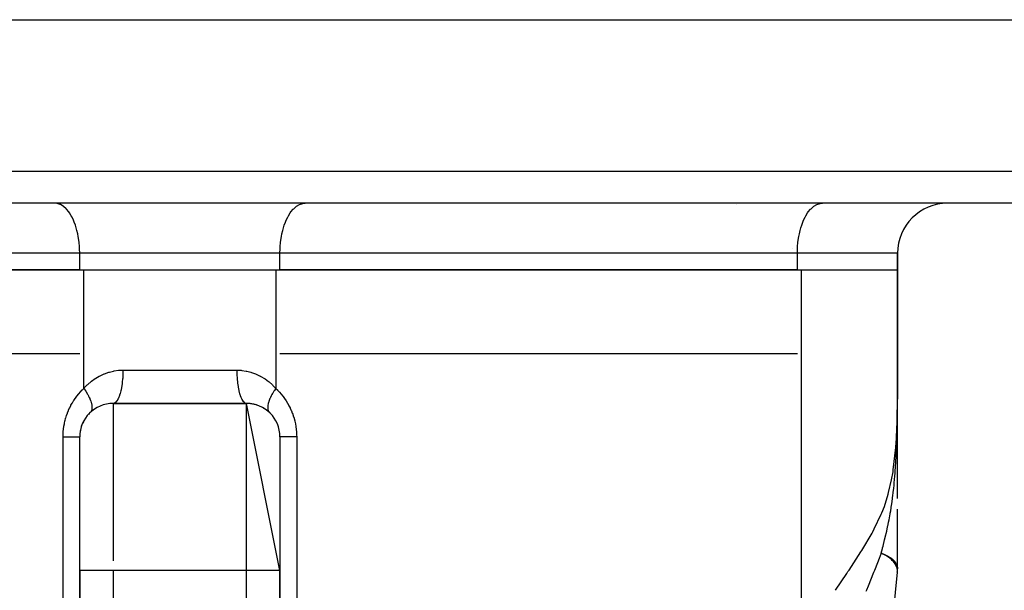
# Model space of a CAD drawing. Extents: x 24 to 1147, y -689 to 283.
# Drawn here: x 480 to 539, y -369 to -335 of the extents above; entities that cross this region are included whole.
import ezdxf

# ---------------------------------------------------------------- set-up
doc = ezdxf.new("R2010")
doc.units = 0
doc.linetypes.add('DASHED', pattern=[11.05, 8.7, -2.35])
doc.layers.get('0').update_dxf_attribs({"linetype": 'CONTINUOUS'})
doc.layers.add('NEVIDI', color=4, linetype='DASHED')

msp = doc.modelspace()

# ---------------------------------------------------------------- linework, layer by layer
at = {"color": 2}
for p, q in [((410.71668, -335.000001), (568.896754, -335.000001)), ((567.491211, -346.000001), (412.122223, -346.000001)), ((492.803799, -345.986227), (492.803799, -345.984764)), ((492.806717, -345.984764), (492.806717, -345.986221)), ((523.179784, -346.070663), (523.179784, -346.071766)), ((523.182702, -346.071766), (523.182702, -346.070663)), ((523.184942, -346.070663), (523.184942, -346.071765)), ((532.806717, -349.000001), (532.806717, -350.000001)), ((532.806717, -350.000001), (532.806717, -349.000001)), ((452.556717, -350.000001), (484.056717, -350.000001)), ((483.806717, -350.000001), (452.806717, -350.000001)), ((484.056717, -350.000001), (495.556717, -350.000001)), ((495.556717, -350.000001), (527.056717, -350.000001)), ((526.806717, -350.000001), (495.806717, -350.000001)), ((527.056717, -350.000001), (532.806717, -350.000001)), ((532.806717, -357.738665), (532.806717, -350.000001)), ((532.806717, -350.000001), (532.806717, -357.738665)), ((452.806717, -355.000001), (483.806717, -355.000001)), ((495.806717, -355.000001), (526.806717, -355.000001)), ((485.806717, -358.000001), (493.806717, -358.000001)), ((493.806717, -358.000001), (485.806717, -358.000001)), ((495.806717, -368.000001), (493.806717, -358.000001)), ((532.805334, -358.395809), (532.806342, -357.916595)), ((532.805955, -358.259767), (532.806469, -357.908257)), ((532.806045, -358.266501), (532.806504, -357.905967)), ((532.806151, -358.253334), (532.806535, -357.903893)), ((532.806245, -358.241728), (532.806564, -357.902019)), ((532.806317, -358.24589), (532.806589, -357.901021)), ((532.806393, -358.234244), (532.806611, -357.901021)), ((532.806459, -358.224161), (532.806631, -357.901021)), ((532.806516, -358.215479), (532.806648, -357.901021)), ((532.806565, -358.208065), (532.806664, -357.901021)), ((532.806606, -358.201811), (532.806678, -357.901021)), ((532.80664, -358.196631), (532.806689, -357.901021)), ((532.806667, -358.192454), (532.806699, -357.901021)), ((532.806688, -358.189224), (532.806707, -357.901021)), ((532.806703, -358.186899), (532.806712, -357.901021)), ((532.806711, -358.412974), (532.806715, -357.901021)), ((532.805178, -358.3948), (532.805189, -358.390057)), ((532.806716, -359.087472), (532.806717, -358.413984)), ((532.806715, -359.758709), (532.806716, -359.087472)), ((532.806714, -360.42707), (532.806715, -359.758709)), ((483.806717, -368.000001), (483.806717, -360.000001)), ((483.806717, -368.000001), (483.806717, -360.000001)), ((495.806717, -360.000001), (495.806717, -368.000001)), ((532.806705, -363.332257), (532.806714, -360.42707)), ((532.806706, -362.407756), (532.806709, -361.752345)), ((532.806709, -361.752345), (532.806709, -361.743006)), ((532.806702, -363.057476), (532.806706, -362.407756)), ((532.806697, -363.701007), (532.806702, -363.057476)), ((532.806684, -364.968275), (532.806691, -364.338165)), ((532.806676, -365.589276), (532.806684, -364.968275)), ((532.806667, -366.201618), (532.806676, -365.589276)), ((532.806656, -366.806056), (532.806667, -366.201618)), ((532.806644, -367.403329), (532.806656, -366.806056)), ((532.806634, -367.891659), (532.806644, -367.403329)), ((483.806717, -368.000001), (483.806717, -441.281601)), ((483.806717, -441.281601), (483.806717, -368.000001)), ((495.806717, -441.281596), (495.806717, -368.000001)), ((495.806717, -368.000001), (495.806717, -441.281601)), ((532.797033, -368.098049), (532.232055, -373.818454)), ((532.797033, -368.098049), (532.800089, -368.046988)), ((532.804853, -367.85506), (532.805751, -367.868048)), ((532.804854, -367.855071), (532.806438, -367.88351)), ((532.805751, -367.868048), (532.806176, -367.876469)), ((532.806176, -367.876469), (532.806717, -367.901475)), ((532.806438, -367.88351), (532.806634, -367.891659))]:
    msp.add_line(p, q, dxfattribs=at)
for centre, radius, start, end in [((535.806717, -349.000001), 3, 90, 180), ((485.806717, -360.000001), 2, 90, 180), ((493.806717, -360.000001), 2, 0, 90), ((493.806717, -360.000001), 2, 84.600646, 90), ((493.806717, -360.000001), 2, 77.541265, 84.468193), ((493.806717, -360.000001), 2, 70.306436, 76.922103), ((485.806717, -360.000001), 2, 133.831094, 137.680529), ((493.806717, -360.000001), 2, 63.0769, 68.495644), ((493.806717, -360.000001), 2, 55.846146, 61.393853), ((493.806717, -360.000001), 2, 53.694778, 53.818416), ((493.806717, -360.000001), 2, 48.615428, 52.987514), ((485.806717, -360.000001), 2, 149.20919, 156.716183), ((485.806717, -360.000001), 2, 142.439966, 145.07405), ((485.806717, -360.000001), 2, 175.754497, 180.000005), ((485.806717, -360.000001), 2, 167.538736, 172.067206), ((485.806717, -360.000001), 2, 160.305723, 163.854772), ((530.806717, -367.901475), 2, 355.824899, 1.330373)]:
    msp.add_arc(centre, radius, start, end, dxfattribs=at)
at = {"layer": 'NEVIDI', "color": 7, "linetype": 'CONTINUOUS'}
for p, q in [((410.123441, -344.0698), (569.489993, -344.0698)), ((482.443471, -346.012495), (482.306717, -346.000001)), ((482.447456, -346.013235), (482.443471, -346.012495)), ((482.630359, -346.070663), (482.447456, -346.013235)), ((482.646084, -346.077789), (482.630359, -346.070663)), ((482.81214, -346.175432), (482.646084, -346.077789)), ((482.83866, -346.194979), (482.81214, -346.175432)), ((482.985919, -346.325167), (482.83866, -346.194979)), ((496.627498, -346.325184), (496.774774, -346.194979)), ((496.774774, -346.194979), (496.801294, -346.175432)), ((496.801294, -346.175432), (496.96735, -346.077789)), ((496.96735, -346.077789), (496.983074, -346.070663)), ((496.983074, -346.070663), (497.165943, -346.013242)), ((497.165943, -346.013242), (497.169929, -346.012501)), ((497.169929, -346.012501), (497.306717, -346.000001)), ((527.627515, -346.325167), (527.774774, -346.194979)), ((527.774774, -346.194979), (527.801294, -346.175432)), ((527.801294, -346.175432), (527.96735, -346.077789)), ((527.96735, -346.077789), (527.983074, -346.070663)), ((527.983074, -346.070663), (528.165978, -346.013235)), ((528.165978, -346.013235), (528.169963, -346.012495)), ((528.169963, -346.012495), (528.306717, -346.000001)), ((483.021576, -346.362595), (482.985919, -346.325167)), ((483.148833, -346.517389), (483.021576, -346.362595)), ((483.191647, -346.57769), (483.148833, -346.517389)), ((483.298366, -346.749105), (483.191647, -346.57769)), ((483.345791, -346.836369), (483.298366, -346.749105)), ((483.432165, -347.016703), (483.345791, -346.836369)), ((496.181269, -347.016703), (496.267658, -346.83634)), ((496.267658, -346.83634), (496.315059, -346.749121)), ((496.315059, -346.749121), (496.421786, -346.57769)), ((496.421786, -346.57769), (496.464601, -346.517389)), ((496.464601, -346.517389), (496.591836, -346.36262)), ((496.591836, -346.36262), (496.627498, -346.325184)), ((527.181269, -347.016703), (527.267643, -346.836369)), ((527.267643, -346.836369), (527.315068, -346.749105)), ((527.315068, -346.749105), (527.421786, -346.57769)), ((527.421786, -346.57769), (527.464601, -346.517389)), ((527.464601, -346.517389), (527.591858, -346.362595)), ((527.591858, -346.362595), (527.627515, -346.325167)), ((483.481278, -347.134089), (483.432165, -347.016703)), ((483.548023, -347.315769), (483.481278, -347.134089)), ((483.595577, -347.465284), (483.548023, -347.315769)), ((483.644134, -347.641596), (483.595577, -347.465284)), ((495.969298, -347.641604), (496.017857, -347.465284)), ((496.017857, -347.465284), (496.065411, -347.315769)), ((496.065411, -347.315769), (496.132156, -347.134089)), ((496.132156, -347.134089), (496.181269, -347.016703)), ((526.9693, -347.641596), (527.017857, -347.465284)), ((527.017857, -347.465284), (527.065411, -347.315769)), ((527.065411, -347.315769), (527.132156, -347.134089)), ((527.132156, -347.134089), (527.181269, -347.016703)), ((483.686681, -347.824078), (483.644134, -347.641596)), ((483.719001, -347.989155), (483.686681, -347.824078)), ((483.752953, -348.204011), (483.719001, -347.989155)), ((495.860481, -348.204004), (495.894448, -347.989066)), ((495.894448, -347.989066), (495.926755, -347.824066)), ((495.926755, -347.824066), (495.969298, -347.641604)), ((526.86048, -348.204011), (526.894432, -347.989155)), ((526.894432, -347.989155), (526.926753, -347.824078)), ((526.926753, -347.824078), (526.9693, -347.641596)), ((483.771386, -348.352716), (483.752953, -348.204011)), ((483.793223, -348.598511), (483.771386, -348.352716)), ((483.80047, -348.726492), (483.793223, -348.598511)), ((495.812964, -348.726492), (495.820211, -348.598505)), ((495.820211, -348.598505), (495.842048, -348.352714)), ((495.842048, -348.352714), (495.860481, -348.204004)), ((526.812964, -348.726492), (526.82021, -348.598511)), ((526.82021, -348.598511), (526.842048, -348.352716)), ((526.842048, -348.352716), (526.86048, -348.204011)), ((483.806717, -349.000001), (452.806717, -349.000001)), ((483.806717, -349.000001), (483.80047, -348.726492)), ((495.806717, -349.000001), (483.806717, -349.000001)), ((483.806717, -350.000001), (483.806717, -349.000001)), ((495.806717, -349.000001), (495.812964, -348.726492)), ((526.806717, -349.000001), (495.806717, -349.000001)), ((495.806717, -350.000001), (495.806717, -349.000001)), ((526.487857, -348.72515), (526.488457, -348.726492)), ((526.806717, -349.000001), (526.812964, -348.726492)), ((532.806717, -349.000001), (526.806717, -349.000001)), ((526.806717, -350.000001), (526.806717, -349.000001)), ((484.056717, -357.095263), (484.056717, -350.000001)), ((495.556717, -350.000001), (495.556717, -357.095263)), ((527.056717, -371.688844), (527.056717, -350.000001)), ((484.993069, -356.356522), (485.027476, -356.338504)), ((485.027476, -356.338504), (485.264861, -356.228246)), ((485.264861, -356.228246), (485.300626, -356.213686)), ((485.300626, -356.213686), (485.545542, -356.12764)), ((485.545542, -356.12764), (485.582349, -356.116706)), ((485.582349, -356.116706), (485.833121, -356.055582)), ((485.833121, -356.055582), (485.870738, -356.048388)), ((485.870738, -356.048388), (486.127438, -356.0127)), ((486.127438, -356.0127), (486.165986, -356.009341)), ((486.165986, -356.009341), (486.295466, -356.001838)), ((486.295466, -356.001838), (486.399309, -356.000001)), ((486.393973, -356.267743), (486.382688, -356.470318)), ((486.395287, -356.232545), (486.393973, -356.267743)), ((486.396129, -356.206841), (486.395287, -356.232545)), ((486.399308, -356.000002), (486.396129, -356.206841)), ((486.399309, -356.000001), (493.214124, -356.000001)), ((493.214124, -356.000001), (493.224036, -356.000017)), ((493.214124, -356.000001), (493.218145, -356.232544)), ((493.218145, -356.232544), (493.219084, -356.258172)), ((493.219084, -356.258172), (493.21946, -356.267745)), ((493.21946, -356.267745), (493.232592, -356.495404)), ((493.224036, -356.000017), (493.317968, -356.001842)), ((493.317968, -356.001842), (493.486265, -356.012726)), ((493.486265, -356.012726), (493.524684, -356.016593)), ((493.524684, -356.016593), (493.780369, -356.055605)), ((493.780369, -356.055605), (493.817843, -356.063282)), ((493.817843, -356.063282), (494.067128, -356.127408)), ((494.067128, -356.127408), (494.103699, -356.138761)), ((494.103699, -356.138761), (494.346819, -356.227525)), ((494.346819, -356.227525), (494.38253, -356.242571)), ((494.38253, -356.242571), (494.619148, -356.355801)), ((484.063669, -357.087559), (484.25561, -356.890818)), ((484.25561, -356.890818), (484.284985, -356.863223)), ((484.284985, -356.863223), (484.488815, -356.687893)), ((484.488815, -356.687893), (484.519812, -356.663538)), ((484.519812, -356.663538), (484.734427, -356.509938)), ((484.734427, -356.509938), (484.76704, -356.488766)), ((484.76704, -356.488766), (484.96682, -356.37063)), ((484.96682, -356.37063), (484.993069, -356.356522)), ((486.351872, -356.784031), (486.325354, -356.967467)), ((486.35613, -356.749414), (486.351872, -356.784031)), ((486.358957, -356.725358), (486.35613, -356.749414)), ((486.378065, -356.530662), (486.358957, -356.725358)), ((486.380838, -356.495405), (486.378065, -356.530662)), ((486.382688, -356.470318), (486.380838, -356.495405)), ((493.232592, -356.495404), (493.234541, -356.520444)), ((493.234541, -356.520444), (493.235358, -356.530571)), ((493.235358, -356.530571), (493.257297, -356.749413)), ((493.257297, -356.749413), (493.260225, -356.773415)), ((493.260225, -356.773415), (493.261551, -356.784001)), ((493.261551, -356.784001), (493.291822, -356.990028)), ((494.619148, -356.355801), (494.646612, -356.370519)), ((494.646612, -356.370519), (494.653259, -356.374132)), ((494.653259, -356.374132), (494.878737, -356.509198)), ((494.878737, -356.509198), (494.910701, -356.530417)), ((494.910701, -356.530417), (495.124526, -356.687015)), ((495.124526, -356.687015), (495.154755, -356.711344)), ((495.154755, -356.711344), (495.356657, -356.889292)), ((495.356657, -356.889292), (495.385505, -356.917062)), ((495.385505, -356.917062), (495.556717, -357.095263)), ((483.646876, -357.547378), (483.739955, -357.431911)), ((483.739955, -357.431911), (483.751308, -357.418409)), ((483.751308, -357.418409), (483.849147, -357.306842)), ((483.849147, -357.306842), (483.86124, -357.293618)), ((483.86124, -357.293618), (483.963514, -357.186366)), ((483.963514, -357.186366), (483.976138, -357.173671)), ((483.976138, -357.173671), (484.056717, -357.095263)), ((484.056717, -357.095263), (484.063669, -357.087559)), ((484.056717, -357.095264), (484.145726, -357.225655)), ((484.145726, -357.225655), (484.151864, -357.235052)), ((484.151864, -357.235052), (484.161885, -357.250516)), ((484.161885, -357.250516), (484.17241, -357.26693)), ((484.17241, -357.26693), (484.25, -357.39403)), ((484.25, -357.39403), (484.25881, -357.409232)), ((484.25881, -357.409232), (484.262843, -357.416253)), ((484.262843, -357.416253), (484.285688, -357.456765)), ((484.285688, -357.456765), (484.335271, -357.549746)), ((486.217221, -357.442388), (486.172153, -357.574424)), ((486.225739, -357.414214), (486.217221, -357.442388)), ((486.231121, -357.395813), (486.225739, -357.414214)), ((486.270731, -357.243945), (486.231121, -357.395813)), ((486.277879, -357.212956), (486.270731, -357.243945)), ((486.282487, -357.192291), (486.277879, -357.212956)), ((486.315897, -357.023093), (486.282487, -357.192291)), ((486.321603, -356.990029), (486.315897, -357.023093)), ((486.325354, -356.967467), (486.321603, -356.990029)), ((493.291822, -356.990028), (493.295682, -357.012553)), ((493.295682, -357.012553), (493.297529, -357.0231)), ((493.297529, -357.0231), (493.335546, -357.212955)), ((493.335546, -357.212955), (493.340218, -357.233355)), ((493.340218, -357.233355), (493.342696, -357.243954)), ((493.342696, -357.243954), (493.387688, -357.414214)), ((493.387688, -357.414214), (493.39314, -357.432379)), ((493.39314, -357.432379), (493.396227, -357.442458)), ((493.396227, -357.442458), (493.44732, -357.590194)), ((495.30582, -357.496954), (495.285132, -357.536202)), ((495.327744, -357.456767), (495.30582, -357.496954)), ((495.363452, -357.393999), (495.327744, -357.456767)), ((495.371601, -357.38009), (495.363452, -357.393999)), ((495.415012, -357.308289), (495.371601, -357.38009)), ((495.441023, -357.266932), (495.415012, -357.308289)), ((495.461618, -357.234978), (495.441023, -357.266932)), ((495.470853, -357.220862), (495.461618, -357.234978)), ((495.542083, -357.116002), (495.470853, -357.220862)), ((495.556718, -357.095264), (495.542083, -357.116002)), ((495.556717, -357.095263), (495.649917, -357.186363)), ((495.649917, -357.186363), (495.662428, -357.19906)), ((495.662428, -357.19906), (495.764285, -357.306841)), ((495.764285, -357.306841), (495.776272, -357.320067)), ((495.776272, -357.320067), (495.873545, -357.43199)), ((495.873545, -357.43199), (495.88496, -357.445688)), ((495.88496, -357.445688), (495.977516, -357.561565)), ((483.276339, -358.119467), (483.284796, -358.103676)), ((483.284796, -358.103676), (483.357461, -357.974505)), ((483.357461, -357.974505), (483.366572, -357.95907)), ((483.366572, -357.95907), (483.444586, -357.832971)), ((483.444586, -357.832971), (483.45429, -357.817992)), ((483.45429, -357.817992), (483.537408, -357.695331)), ((483.537408, -357.695331), (483.547764, -357.680711)), ((483.547764, -357.680711), (483.635916, -357.561567)), ((483.635916, -357.561567), (483.646876, -357.547378)), ((484.335271, -357.549746), (484.342795, -357.564567)), ((484.342795, -357.564567), (484.361302, -357.601957)), ((484.361302, -357.601957), (484.379876, -357.640982)), ((484.379876, -357.640982), (484.406745, -357.700613)), ((484.406745, -357.700613), (484.412929, -357.71496)), ((484.412929, -357.71496), (484.439456, -357.779783)), ((484.439456, -357.779783), (484.453496, -357.816721)), ((484.453496, -357.816721), (484.463682, -357.844972)), ((484.463682, -357.844972), (484.468385, -357.858499)), ((484.468385, -357.858499), (484.496142, -357.946852)), ((484.496142, -357.946852), (484.505453, -357.981201)), ((484.505453, -357.981201), (484.508666, -357.993884)), ((484.508666, -357.993884), (484.530476, -358.100794)), ((484.530476, -358.100794), (484.531556, -358.107845)), ((484.531556, -358.107845), (484.533245, -358.119563)), ((485.862353, -357.991158), (485.806715, -358.000001)), ((485.806717, -358.000001), (485.806717, -367.436443)), ((485.875616, -357.986429), (485.862353, -357.991158)), ((485.88321, -357.983262), (485.875616, -357.986429)), ((485.940773, -357.948149), (485.88321, -357.983262)), ((485.953501, -357.937669), (485.940773, -357.948149)), ((485.96092, -357.931092), (485.953501, -357.937669)), ((486.016836, -357.870051), (485.96092, -357.931092)), ((486.028764, -357.854288), (486.016836, -357.870051)), ((486.035876, -357.844406), (486.028764, -357.854288)), ((486.089111, -357.758295), (486.035876, -357.844406)), ((486.100057, -357.737764), (486.089111, -357.758295)), ((486.106732, -357.724737), (486.100057, -357.737764)), ((486.156315, -357.614876), (486.106732, -357.724737)), ((486.166109, -357.590195), (486.156315, -357.614876)), ((486.172153, -357.574424), (486.166109, -357.590195)), ((493.44732, -357.590194), (493.453443, -357.605748)), ((493.453443, -357.605748), (493.45714, -357.614938)), ((493.45714, -357.614938), (493.513374, -357.737763)), ((493.513374, -357.737763), (493.520059, -357.750423)), ((493.520059, -357.750423), (493.524286, -357.758232)), ((493.524286, -357.758232), (493.584668, -357.854286)), ((493.584668, -357.854286), (493.591796, -357.863827)), ((493.591796, -357.863827), (493.596566, -357.870011)), ((493.596566, -357.870011), (493.659931, -357.937668)), ((493.659931, -357.937668), (493.667365, -357.943911)), ((493.667365, -357.943911), (493.672626, -357.948122)), ((493.672626, -357.948122), (493.737818, -357.986428)), ((493.737818, -357.986428), (493.745518, -357.989298)), ((493.745518, -357.989298), (493.751119, -357.99117)), ((493.751119, -357.99117), (493.806721, -358.000001)), ((493.806717, -368.000001), (493.806717, -358.000001)), ((495.081878, -358.107846), (495.078559, -358.131898)), ((495.083541, -358.097109), (495.081878, -358.107846)), ((495.09972, -358.014906), (495.083541, -358.097109)), ((495.10798, -357.9812), (495.09972, -358.014906)), ((495.111041, -357.969548), (495.10798, -357.9812)), ((495.146911, -357.853102), (495.111041, -357.969548)), ((495.14975, -357.844976), (495.146911, -357.853102)), ((495.154183, -357.832515), (495.14975, -357.844976)), ((495.159937, -357.816722), (495.154183, -357.832515)), ((495.206692, -357.700605), (495.159937, -357.816722)), ((495.212418, -357.687544), (495.206692, -357.700605)), ((495.215923, -357.679648), (495.212418, -357.687544)), ((495.233557, -357.640985), (495.215923, -357.679648)), ((495.278172, -357.549728), (495.233557, -357.640985)), ((495.285132, -357.536202), (495.278172, -357.549728)), ((495.977516, -357.561565), (495.988353, -357.575724)), ((495.988353, -357.575724), (496.076025, -357.69533)), ((496.076025, -357.69533), (496.086279, -357.709945)), ((496.086279, -357.709945), (496.168898, -357.83305)), ((496.168898, -357.83305), (496.178525, -357.848057)), ((496.178525, -357.848057), (496.255972, -357.974504)), ((496.255972, -357.974504), (496.264968, -357.989901)), ((496.264968, -357.989901), (496.337094, -358.119466)), ((532.79017, -358.981654), (532.806717, -357.738665)), ((532.804357, -358.390057), (532.806579, -357.901021)), ((532.806579, -357.901021), (532.806718, -357.738663)), ((483.019689, -358.712207), (483.070003, -358.57278)), ((483.070003, -358.57278), (483.076429, -358.556067)), ((483.076429, -358.556067), (483.132484, -358.41886)), ((483.132484, -358.41886), (483.1396, -358.402426)), ((483.1396, -358.402426), (483.201304, -358.267672)), ((483.201304, -358.267672), (483.209079, -358.251584)), ((483.209079, -358.251584), (483.276339, -358.119467)), ((484.472366, -358.50021), (484.439121, -358.540373)), ((484.476802, -358.493645), (484.472366, -358.50021)), ((484.485525, -358.479619), (484.476802, -358.493645)), ((484.495929, -358.46053), (484.485525, -358.479619)), ((484.511325, -358.425545), (484.495929, -358.46053)), ((484.514265, -358.417563), (484.511325, -358.425545)), ((484.524872, -358.383118), (484.514265, -358.417563)), ((484.530375, -358.359704), (484.524872, -358.383118)), ((484.534616, -358.336635), (484.530375, -358.359704)), ((484.533245, -358.119563), (484.534875, -358.1319)), ((484.536027, -358.327294), (484.534616, -358.336635)), ((484.534875, -358.1319), (484.541792, -358.223654)), ((484.541413, -358.266614), (484.536027, -358.327294)), ((484.54195, -358.239063), (484.541413, -358.266614)), ((484.541792, -358.223654), (484.541935, -358.234217)), ((484.541935, -358.234217), (484.54195, -358.239063)), ((495.071902, -358.213958), (495.071642, -358.223644)), ((495.071642, -358.223644), (495.07202, -358.266612)), ((495.075213, -358.162295), (495.071902, -358.213958)), ((495.07202, -358.266612), (495.073628, -358.293296)), ((495.073628, -358.293296), (495.07625, -358.318661)), ((495.078559, -358.131898), (495.075213, -358.162295)), ((495.07625, -358.318661), (495.077404, -358.327279)), ((495.077404, -358.327279), (495.088561, -358.383117)), ((495.088561, -358.383117), (495.09513, -358.405641)), ((495.09513, -358.405641), (495.096617, -358.410174)), ((495.096617, -358.410174), (495.099184, -358.417607)), ((495.099184, -358.417607), (495.127907, -358.479617)), ((495.127907, -358.479617), (495.132684, -358.487493)), ((495.132684, -358.487493), (495.136609, -358.493611)), ((495.136609, -358.493611), (495.139286, -358.497616)), ((495.139286, -358.497616), (495.181715, -358.54763)), ((496.337094, -358.119466), (496.345472, -358.135281)), ((496.345472, -358.135281), (496.412128, -358.267668)), ((496.412128, -358.267668), (496.419817, -358.283762)), ((496.419817, -358.283762), (496.480949, -358.418858)), ((496.480949, -358.418858), (496.487964, -358.435259)), ((496.487964, -358.435259), (496.543431, -358.572779)), ((496.543431, -358.572779), (496.549774, -358.5895)), ((496.549774, -358.5895), (496.599467, -358.729158)), ((532.79694, -359.037364), (532.802916, -358.560511)), ((532.802916, -358.560511), (532.803338, -358.51477)), ((532.803338, -358.51477), (532.804357, -358.390057)), ((482.858893, -359.356181), (482.885461, -359.210352)), ((482.885461, -359.210352), (482.889033, -359.192811)), ((482.889033, -359.192811), (482.921638, -359.048108)), ((482.921638, -359.048108), (482.925931, -359.030746)), ((482.925931, -359.030746), (482.964469, -358.887726)), ((482.964469, -358.887726), (482.969485, -358.870544)), ((482.969485, -358.870544), (483.013966, -358.72916)), ((483.013966, -358.72916), (483.019689, -358.712207)), ((496.599467, -358.729158), (496.605099, -358.74609)), ((496.605099, -358.74609), (496.648965, -358.887727)), ((496.648965, -358.887727), (496.653887, -358.904873)), ((496.653887, -358.904873), (496.691802, -359.048135)), ((496.691802, -359.048135), (496.696013, -359.065501)), ((496.696013, -359.065501), (496.727973, -359.210351)), ((496.727973, -359.210351), (496.731456, -359.227854)), ((496.731456, -359.227854), (496.75737, -359.373759)), ((532.71826, -360.461877), (532.786724, -359.100091)), ((532.786724, -359.100091), (532.79017, -358.981654)), ((532.790156, -359.410931), (532.79405, -359.209531)), ((532.79405, -359.209531), (532.794994, -359.155823)), ((532.794994, -359.155823), (532.79694, -359.037364)), ((482.806717, -360.000001), (482.808785, -359.869523)), ((482.808785, -359.869523), (482.809405, -359.851658)), ((482.809405, -359.851658), (482.817654, -359.703669)), ((482.817654, -359.703669), (482.819021, -359.685861)), ((482.819021, -359.685861), (482.833417, -359.538496)), ((482.833417, -359.538496), (482.835521, -359.520765)), ((482.835521, -359.520765), (482.856051, -359.373843)), ((482.856051, -359.373843), (482.858893, -359.356181)), ((496.75737, -359.373759), (496.760132, -359.391427)), ((496.760132, -359.391427), (496.780017, -359.538496)), ((496.780017, -359.538496), (496.782041, -359.556223)), ((496.782041, -359.556223), (496.795779, -359.703669)), ((496.795779, -359.703669), (496.797066, -359.721486)), ((496.797066, -359.721486), (496.804649, -359.869523)), ((496.804649, -359.869523), (496.805189, -359.8874)), ((532.768711, -360.213041), (532.779707, -359.848409)), ((532.779707, -359.848409), (532.784079, -359.679403)), ((532.784079, -359.679403), (532.784177, -359.675422)), ((532.784177, -359.675422), (532.790156, -359.410931)), ((482.806717, -396.431805), (482.806717, -360.000001)), ((482.806717, -360.000001), (482.826575, -360.000001)), ((482.826575, -360.000001), (482.899268, -360.000001)), ((482.899268, -360.000001), (482.96731, -360.000001)), ((482.96731, -360.000001), (483.004621, -360.000001)), ((483.004621, -360.000001), (483.098221, -360.000001)), ((483.098221, -360.000001), (483.134624, -360.000001)), ((483.134624, -360.000001), (483.168729, -360.000001)), ((483.168729, -360.000001), (483.277264, -360.000001)), ((483.277264, -360.000001), (483.286802, -360.000001)), ((483.286802, -360.000001), (483.317424, -360.000001)), ((483.317424, -360.000001), (483.422016, -360.000001)), ((483.422016, -360.000001), (483.433794, -360.000001)), ((483.433794, -360.000001), (483.448798, -360.000001)), ((483.448798, -360.000001), (483.538768, -360.000001)), ((483.538768, -360.000001), (483.561314, -360.000001)), ((483.561314, -360.000001), (483.565282, -360.000001)), ((483.565282, -360.000001), (483.635678, -360.000001)), ((483.635678, -360.000001), (483.653895, -360.000001)), ((483.653895, -360.000001), (483.669703, -360.000001)), ((483.669703, -360.000001), (483.711655, -360.000001)), ((483.711655, -360.000001), (483.725179, -360.000001)), ((483.725179, -360.000001), (483.745443, -360.000001)), ((483.745443, -360.000001), (483.765831, -360.000001)), ((483.765831, -360.000001), (483.774589, -360.000001)), ((483.774589, -360.000001), (483.791325, -360.000001)), ((483.791325, -360.000001), (483.797611, -360.000001)), ((483.797611, -360.000001), (483.801471, -360.000001)), ((483.801471, -360.000001), (483.806717, -360.000001)), ((495.815823, -360.000001), (495.806849, -360.000001)), ((495.820738, -360.000001), (495.815823, -360.000001)), ((495.822108, -360.000001), (495.820738, -360.000001)), ((495.847578, -360.000001), (495.822108, -360.000001)), ((495.857385, -360.000001), (495.847578, -360.000001)), ((495.868046, -360.000001), (495.857385, -360.000001)), ((495.901784, -360.000001), (495.868046, -360.000001)), ((495.91634, -360.000001), (495.901784, -360.000001)), ((495.943745, -360.000001), (495.91634, -360.000001)), ((495.977756, -360.000001), (495.943745, -360.000001)), ((495.996881, -360.000001), (495.977756, -360.000001)), ((496.048152, -360.000001), (495.996881, -360.000001)), ((496.074666, -360.000001), (496.048152, -360.000001)), ((496.098143, -360.000001), (496.074666, -360.000001)), ((496.179639, -360.000001), (496.098143, -360.000001)), ((496.191417, -360.000001), (496.179639, -360.000001)), ((496.219088, -360.000001), (496.191417, -360.000001)), ((496.326631, -360.000001), (496.219088, -360.000001)), ((496.33617, -360.000001), (496.326631, -360.000001)), ((496.358053, -360.000001), (496.33617, -360.000001)), ((496.478809, -360.000001), (496.358053, -360.000001)), ((496.513489, -360.000001), (496.478809, -360.000001)), ((496.515213, -360.000001), (496.513489, -360.000001)), ((496.646123, -360.000001), (496.515213, -360.000001)), ((496.683967, -360.000001), (496.646123, -360.000001)), ((496.714166, -360.000001), (496.683967, -360.000001)), ((496.806717, -360.000001), (496.714166, -360.000001)), ((496.805189, -359.8874), (496.806717, -360.000001)), ((496.806717, -360.000001), (496.806717, -396.431805)), ((532.713843, -360.521676), (532.71826, -360.461877)), ((532.759204, -360.480043), (532.76526, -360.314202)), ((532.76526, -360.314202), (532.768711, -360.213041)), ((532.55421, -361.984829), (532.705072, -360.635257)), ((532.705072, -360.635257), (532.713843, -360.521676)), ((532.731858, -361.100174), (532.734116, -361.054947)), ((532.734116, -361.054947), (532.739652, -360.940227)), ((532.739652, -360.940227), (532.739831, -360.936421)), ((532.739831, -360.936421), (532.747054, -360.777254)), ((532.747054, -360.777254), (532.759204, -360.480043)), ((532.696831, -361.711186), (532.703959, -361.598559)), ((532.703959, -361.598559), (532.706597, -361.55555)), ((532.706597, -361.55555), (532.731858, -361.100174)), ((532.454265, -362.56819), (532.538084, -362.089749)), ((532.538084, -362.089749), (532.55421, -361.984829)), ((532.653155, -362.310864), (532.660647, -362.217226)), ((532.660647, -362.217226), (532.665279, -362.157639)), ((532.665279, -362.157639), (532.667661, -362.126461)), ((532.667661, -362.126461), (532.696831, -361.711186)), ((532.277974, -363.337146), (532.454265, -362.56819)), ((532.600255, -362.893146), (532.608324, -362.811959)), ((532.608324, -362.811959), (532.614741, -362.745659)), ((532.614741, -362.745659), (532.648977, -362.361703)), ((532.648977, -362.361703), (532.653155, -362.310864)), ((532.252444, -363.430888), (532.277974, -363.337146)), ((532.536572, -363.464938), (532.544499, -363.399412)), ((532.544499, -363.399412), (532.553622, -363.322211)), ((532.553622, -363.322211), (532.580058, -363.08667)), ((532.580058, -363.08667), (532.600255, -362.893146)), ((532.018734, -364.163039), (532.252444, -363.430888)), ((532.461523, -364.025472), (532.466171, -363.993467)), ((532.466171, -363.993467), (532.481103, -363.88849)), ((532.481103, -363.88849), (532.481586, -363.885032)), ((532.481586, -363.885032), (532.536572, -363.464938)), ((531.833058, -364.636694), (531.869553, -364.548948)), ((531.869553, -364.548948), (532.018734, -364.163039)), ((532.367907, -364.612983), (532.374394, -364.575317)), ((532.374394, -364.575317), (532.397942, -364.435116)), ((532.397942, -364.435116), (532.455398, -364.067174)), ((532.455398, -364.067174), (532.461523, -364.025472)), ((531.41843, -365.512023), (531.833058, -364.636694)), ((532.248626, -365.244827), (532.274807, -365.114873)), ((532.274807, -365.114873), (532.302158, -364.974268)), ((532.302158, -364.974268), (532.367907, -364.612983)), ((530.663227, -366.809512), (531.280409, -365.769153)), ((531.280409, -365.769153), (531.326559, -365.684558)), ((531.326559, -365.684558), (531.41843, -365.512023)), ((532.076795, -366.00998), (532.162791, -365.643641)), ((532.162791, -365.643641), (532.193661, -365.504558)), ((532.193661, -365.504558), (532.235186, -365.309905)), ((532.235186, -365.309905), (532.241877, -365.277641)), ((532.241877, -365.277641), (532.248626, -365.244827)), ((531.938648, -366.547254), (532.038067, -366.166268)), ((532.038067, -366.166268), (532.072395, -366.027986)), ((532.072395, -366.027986), (532.076795, -366.00998)), ((529.901468, -367.979221), (530.608745, -366.895804)), ((530.608745, -366.895804), (530.662565, -366.810564)), ((530.662565, -366.810564), (530.663227, -366.809512)), ((531.818793, -366.974574), (531.861937, -366.824323)), ((531.861937, -366.824323), (531.90106, -366.684684)), ((531.90106, -366.684684), (531.910857, -366.649185)), ((531.910857, -366.649185), (531.938648, -366.547254)), ((531.706971, -367.281408), (531.465905, -367.911744)), ((531.818814, -366.974555), (531.706971, -367.281408)), ((531.926724, -367.021205), (531.818814, -366.974555)), ((531.818814, -366.974555), (531.86072, -366.988287)), ((531.86072, -366.988287), (531.873466, -366.992598)), ((531.873466, -366.992598), (531.915322, -367.007228)), ((531.915322, -367.007228), (531.933521, -367.013824)), ((531.954857, -367.034319), (531.926724, -367.021205)), ((531.933521, -367.013824), (531.945905, -367.018398)), ((531.945905, -367.018398), (531.966631, -367.026212)), ((531.961613, -367.03753), (531.954857, -367.034319)), ((532.150668, -367.138236), (531.961613, -367.03753)), ((531.966631, -367.026212), (532.004119, -367.040876)), ((532.004119, -367.040876), (532.016164, -367.045737)), ((532.016164, -367.045737), (532.072613, -367.069562)), ((532.072613, -367.069562), (532.084196, -367.074672)), ((532.084196, -367.074672), (532.138597, -367.099765)), ((532.138597, -367.099765), (532.149771, -367.105152)), ((532.149771, -367.105152), (532.181375, -367.120845)), ((532.163341, -367.145822), (532.150668, -367.138236)), ((532.220658, -367.181656), (532.163341, -367.145822)), ((532.181375, -367.120845), (532.190762, -367.125641)), ((532.190762, -367.125641), (532.201977, -367.131455)), ((532.201977, -367.131455), (532.212827, -367.137168)), ((532.212827, -367.137168), (532.263005, -367.164781)), ((532.341971, -367.266974), (532.220658, -367.181656)), ((532.263005, -367.164781), (532.273257, -367.170677)), ((532.273257, -367.170677), (532.321182, -367.199481)), ((532.321182, -367.199481), (532.330945, -367.205613)), ((532.330945, -367.205613), (532.376407, -367.235466)), ((532.350434, -367.273484), (532.341971, -367.266974)), ((532.440201, -367.348035), (532.350434, -367.273484)), ((532.376407, -367.235466), (532.385742, -367.241875)), ((532.385742, -367.241875), (532.401022, -367.252586)), ((532.401022, -367.252586), (532.406174, -367.256262)), ((532.406174, -367.256262), (532.428739, -367.272753)), ((532.428739, -367.272753), (532.437592, -367.279406)), ((532.437592, -367.279406), (532.478021, -367.311219)), ((532.494465, -367.398927), (532.440201, -367.348035)), ((532.478021, -367.311219), (532.486337, -367.318077)), ((532.486337, -367.318077), (532.524228, -367.350853)), ((532.540567, -367.446597), (532.494465, -367.398927)), ((532.524228, -367.350853), (532.531883, -367.357805)), ((532.531883, -367.357805), (532.567095, -367.391427)), ((532.603013, -367.519714), (532.540567, -367.446597)), ((532.567095, -367.391427), (532.572406, -367.396754)), ((532.572406, -367.396754), (532.574251, -367.398622)), ((532.574251, -367.398622), (532.60398, -367.430016)), ((532.618229, -367.539434), (532.603013, -367.519714)), ((532.60398, -367.430016), (532.606676, -367.432994)), ((532.606676, -367.432994), (532.613188, -367.440285)), ((532.613188, -367.440285), (532.642792, -367.475369)), ((532.697613, -367.660848), (532.618229, -367.539434)), ((532.642792, -367.475369), (532.648791, -367.482912)), ((532.648791, -367.482912), (532.675502, -367.518628)), ((532.675502, -367.518628), (532.680862, -367.52627)), ((532.680862, -367.52627), (532.693402, -367.544881)), ((532.693402, -367.544881), (532.704671, -367.562589)), ((485.806717, -368.000001), (483.806717, -368.000001)), ((485.806717, -368.000001), (485.806717, -446.948519)), ((493.806717, -368.000001), (485.806717, -368.000001)), ((493.806717, -446.948519), (493.806717, -368.000001)), ((495.806717, -368.000001), (493.806717, -368.000001)), ((529.762753, -368.187805), (529.840872, -368.070378)), ((529.840872, -368.070378), (529.901468, -367.979221)), ((531.377842, -368.133819), (531.041746, -368.954687)), ((531.428433, -368.006685), (531.377842, -368.133819)), ((531.465905, -367.911744), (531.428433, -368.006685)), ((532.711157, -367.686105), (532.697613, -367.660848)), ((532.704671, -367.562589), (532.709405, -367.570343)), ((532.709405, -367.570343), (532.730276, -367.607213)), ((532.715665, -367.694948), (532.711157, -367.686105)), ((532.771666, -367.836441), (532.715665, -367.694948)), ((532.730276, -367.607213), (532.734368, -367.615048)), ((532.734368, -367.615048), (532.752247, -367.652378)), ((532.752247, -367.652378), (532.752881, -367.653812)), ((532.752881, -367.653812), (532.755689, -367.66027)), ((532.755689, -367.66027), (532.770564, -367.698058)), ((532.770564, -367.698058), (532.770706, -367.698452)), ((532.770706, -367.698452), (532.773361, -367.706012)), ((532.780931, -367.871494), (532.771666, -367.836441)), ((532.773361, -367.706012), (532.785145, -367.744037)), ((532.788693, -367.908188), (532.780931, -367.871494)), ((532.785145, -367.744037), (532.787315, -367.752123)), ((532.787315, -367.752123), (532.795999, -367.79033)), ((532.798725, -367.987864), (532.788693, -367.908188)), ((532.795999, -367.79033), (532.797512, -367.79845)), ((532.797512, -367.79845), (532.803102, -367.836851)), ((532.800089, -368.046988), (532.798725, -367.987864)), ((532.803102, -367.836851), (532.803957, -367.845)), ((532.803957, -367.845), (532.804854, -367.855071)), ((529.096389, -369.195288), (529.762753, -368.187805)), ((530.948108, -369.1781), (530.907536, -369.274428)), ((531.041746, -368.954687), (530.948108, -369.1781))]:
    msp.add_line(p, q, dxfattribs=at)

doc.saveas('drawing.dxf')
